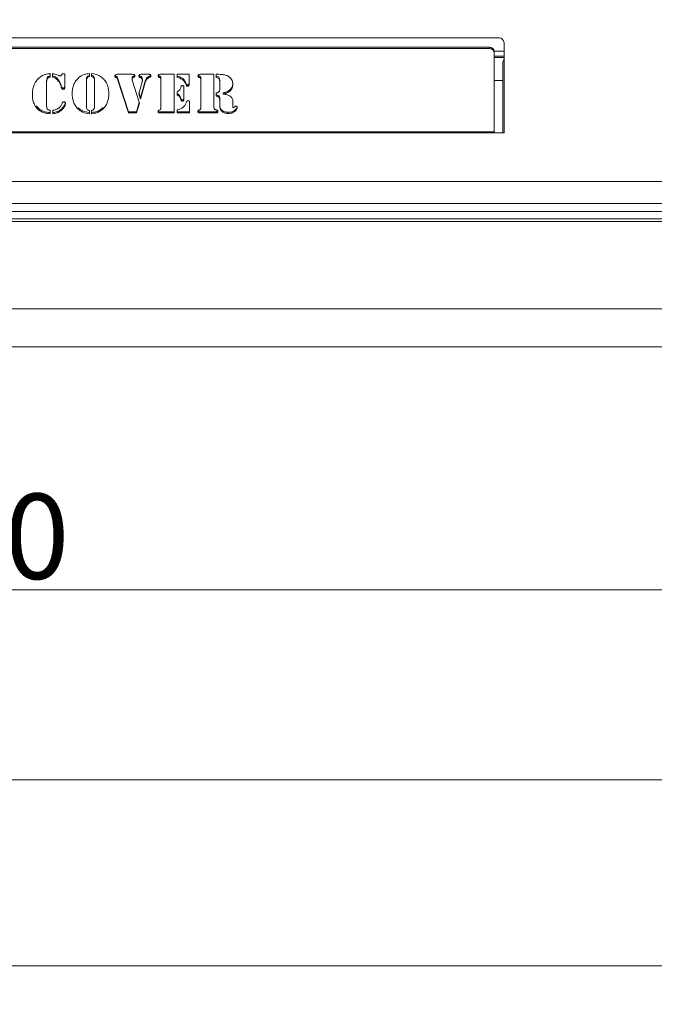
# Model space of a CAD drawing. Extents: x -3875 to -512, y -889 to 1491.
# Drawn here: x -3087 to -2826, y -889 to -485 of the extents above; entities that cross this region are included whole.
import ezdxf

# ---------------------------------------------------------------- set-up
doc = ezdxf.new("R2010")
doc.units = 0
doc.header["$LTSCALE"] = 5
doc.layers.add('ANBAURAHMEN', color=30, linetype='Continuous')
doc.layers.add('STELLFUSSVERLÄNGERUNG', color=3, linetype='Continuous')
doc.styles.add('Brunner 2014', font='arial.ttf', dxfattribs={"height": 35})
doc.dimstyles.new('Brunner 2014', dxfattribs={"dimscale": 5, "dimtxt": 35, "dimasz": 5, "dimexe": 3.175, "dimexo": 0, "dimgap": 0.762, "dimtad": 1, "dimdec": 0, "dimrnd": 1e-08, "dimtxsty": 'Brunner 2014', "dimcen": 0.09, "dimdle": 10, "dimclrd": 7, "dimclre": 7, "dimclrt": 7, "dimadec": 1, "dimazin": 2, "dimtfac": 0.666667, "dimtdec": 0, "dimtmove": 0, "dimatfit": 3, "dimldrblk": 'Filled-1', "dimfxl": 1, "dimtolj": 1, "dimlwd": 5, "dimlwe": 5, "dimarcsym": 0})

# ---------------------------------------------------------------- blocks, each defined once
blk = doc.blocks.new('*D71')
at = {"layer": 'Defpoints', "color": 0, "lineweight": 5}
for p in [(-2621.84, -282.76), (-3592.24, -618.16), (-2621.84, -719.16)]:
    blk.add_point(p, dxfattribs=at)
at = {"layer": 'STELLFUSSVERLÄNGERUNG', "color": 7, "linetype": 'Continuous', "lineweight": 5}
for p, q in [((-2621.84, -282.76), (-2621.84, -735.04)), ((-3592.24, -618.16), (-3592.24, -735.04)), ((-3567.24, -719.16), (-2646.84, -719.16))]:
    blk.add_line(p, q, dxfattribs=at)
at = {"layer": 'STELLFUSSVERLÄNGERUNG', "color": 7, "lineweight": 5}
for points in [[(-3567.24, -715), (-3567.24, -723.33), (-3592.24, -719.16)], [(-2646.84, -715), (-2646.84, -723.33), (-2621.84, -719.16)]]:
    blk.add_solid(points, dxfattribs=at)
at = {"layer": 'STELLFUSSVERLÄNGERUNG', "color": 7, "insert": (-3105.93, -679.61), "char_height": 35, "attachment_point": 2, "style": 'Brunner 2014'}
blk.add_mtext('\\A1;970', dxfattribs=at)
blk = doc.blocks.new('Filled-1')
at = {"color": 0}
for p, q in [((0, 0), (-1, 0.167)), ((-1, 0.167), (-1, -0.167)), ((-1, 0), (0, 0)), ((-1, -0.167), (0, 0))]:
    blk.add_line(p, q, dxfattribs=at)
at = {"color": 0, "flags": 128}
blk.add_lwpolyline([(-1, -0.167), (0, 0), (-1, 0.167), (-1, -0.167)], dxfattribs=at)
at = {"color": 0}
blk.add_solid([(-1, -0.167), (0, 0), (-1, 0.167), (-1, -0.167)], dxfattribs=at)
blk = doc.blocks.new('*D72')
at = {"layer": 'Defpoints', "color": 0, "lineweight": 5}
for p in [(-3592.24, -618.16), (-1795.74, -619.16), (-1795.74, -797.25)]:
    blk.add_point(p, dxfattribs=at)
at = {"layer": 'STELLFUSSVERLÄNGERUNG', "color": 7, "linetype": 'Continuous', "lineweight": 5}
for p, q in [((-3592.24, -618.16), (-3592.24, -813.13)), ((-1795.74, -619.16), (-1795.74, -813.13)), ((-3567.24, -797.25), (-1820.74, -797.25))]:
    blk.add_line(p, q, dxfattribs=at)
at = {"layer": 'STELLFUSSVERLÄNGERUNG', "color": 7, "lineweight": 5}
for points in [[(-3567.24, -793.09), (-3567.24, -801.42), (-3592.24, -797.25)], [(-1820.74, -793.09), (-1820.74, -801.42), (-1795.74, -797.25)]]:
    blk.add_solid(points, dxfattribs=at)
at = {"layer": 'STELLFUSSVERLÄNGERUNG', "color": 7, "insert": (-2719.19, -757.7), "char_height": 35, "attachment_point": 2, "style": 'Brunner 2014'}
blk.add_mtext('\\A1;1797', dxfattribs=at)
blk = doc.blocks.new('*D73')
at = {"layer": 'Defpoints', "color": 0, "lineweight": 5}
for p in [(-1755.34, -548.76), (-3592.24, -618.16), (-3592.24, -873.57)]:
    blk.add_point(p, dxfattribs=at)
at = {"layer": 'STELLFUSSVERLÄNGERUNG', "color": 7, "linetype": 'Continuous', "lineweight": 5}
for p, q in [((-1755.34, -548.76), (-1755.34, -889.45)), ((-3592.24, -618.16), (-3592.24, -889.45)), ((-1780.34, -873.57), (-3567.24, -873.57))]:
    blk.add_line(p, q, dxfattribs=at)
at = {"layer": 'STELLFUSSVERLÄNGERUNG', "color": 7, "lineweight": 5}
for points in [[(-3567.24, -869.4), (-3567.24, -877.74), (-3592.24, -873.57)], [(-1780.34, -869.4), (-1780.34, -877.74), (-1755.34, -873.57)]]:
    blk.add_solid(points, dxfattribs=at)
at = {"layer": 'STELLFUSSVERLÄNGERUNG', "color": 30, "insert": (-2619.59, -834), "char_height": 35, "attachment_point": 2, "style": 'Brunner 2014'}
blk.add_mtext('\\A1;1837', dxfattribs=at)
blk = doc.blocks.new('*D75')
at = {"layer": 'Defpoints', "color": 0, "lineweight": 5}
for p in [(-3692.24, -282.76), (-2621.84, -282.76), (-3591.24, -619.16)]:
    blk.add_point(p, dxfattribs=at)
at = {"layer": 'STELLFUSSVERLÄNGERUNG', "color": 7, "linetype": 'Continuous', "lineweight": 5}
for p, q in [((-2621.84, -282.76), (-3708.11, -282.76)), ((-3692.24, -594.16), (-3692.24, -307.76)), ((-3591.24, -619.16), (-3708.11, -619.16))]:
    blk.add_line(p, q, dxfattribs=at)
at = {"layer": 'STELLFUSSVERLÄNGERUNG', "color": 7, "lineweight": 5}
for points in [[(-3696.41, -307.76), (-3688.07, -307.76), (-3692.24, -282.76)], [(-3696.41, -594.16), (-3688.07, -594.16), (-3692.24, -619.16)]]:
    blk.add_solid(points, dxfattribs=at)
at = {"layer": 'STELLFUSSVERLÄNGERUNG', "color": 7, "insert": (-3731.81, -440.65), "char_height": 35, "attachment_point": 2, "rotation": 90, "style": 'Brunner 2014'}
blk.add_mtext('\\A1;336', dxfattribs=at)

msp = doc.modelspace()

# ---------------------------------------------------------------- linework, layer by layer
at = {"color": 7, "linetype": 'Continuous', "lineweight": 18}
for p, q in [((-2889.59, -492.26), (-3293.59, -492.26)), ((-3289.59, -496.05), (-2893.59, -496.05)), ((-3289.59, -496.57), (-2893.59, -496.57)), ((-2893.59, -496.57), (-2893.59, -496.05)), ((-2887.59, -531.26), (-2887.59, -494.26)), ((-2887.59, -497.76), (-2891.6, -497.76)), ((-2891.59, -497.93), (-2891.59, -498.45)), ((-2891.59, -498.45), (-2891.59, -530.92)), ((-2887.59, -499.76), (-2891.59, -499.76)), ((-2891.59, -500.26), (-2887.59, -500.26)), ((-2888.09, -531.26), (-2888.09, -502.51)), ((-3075.51, -509.88), (-3075.51, -510.39)), ((-3074.38, -506.98), (-3074.1, -506.89)), ((-3074.1, -506.89), (-3074.1, -508.32)), ((-3073.16, -508.33), (-3073.16, -506.9)), ((-3071.22, -508.86), (-3071.22, -509.37)), ((-3069.4, -507.56), (-3069.24, -507.27)), ((-3067.98, -507.63), (-3067.98, -512.53)), ((-3059.14, -509.31), (-3059.14, -509.82)), ((-3059.14, -509.82), (-3059.14, -520.21)), ((-3057.97, -506.89), (-3057.97, -508.16)), ((-3057.03, -508.16), (-3057.03, -506.89)), ((-3056.07, -508.31), (-3056.07, -508.83)), ((-3055.85, -509.31), (-3055.85, -509.82)), ((-3055.85, -520.21), (-3055.85, -509.82)), ((-3046.82, -508.06), (-3046.82, -508.57)), ((-3046.36, -508.67), (-3046.36, -509.19)), ((-3041.86, -522.6), (-3046.36, -508.67)), ((-3041.86, -523.11), (-3046.36, -509.19)), ((-3046.19, -507.21), (-3040.67, -507.21)), ((-3040.43, -508.71), (-3040.43, -509.23)), ((-3040.39, -509.55), (-3037.42, -519.06)), ((-3039.76, -507.95), (-3039.76, -508.47)), ((-3037.19, -507.95), (-3037.19, -508.46)), ((-3036.84, -508.09), (-3037.19, -507.95)), ((-3036.84, -508.6), (-3037.19, -508.46)), ((-3036.84, -508.09), (-3036.84, -508.6)), ((-3036.64, -507.21), (-3033.6, -507.21)), ((-3036.3, -508.63), (-3036.3, -509.14)), ((-3036.19, -509.2), (-3036.19, -509.71)), ((-3033.09, -507.88), (-3033.71, -508.17)), ((-3033.71, -508.17), (-3033.71, -508.68)), ((-3033.09, -508.4), (-3033.71, -508.68)), ((-3033.09, -507.88), (-3033.09, -508.4)), ((-3029.24, -507.95), (-3029.24, -508.46)), ((-3028.86, -507.21), (-3023.12, -507.21)), ((-3028.67, -508.24), (-3028.67, -508.75)), ((-3028.53, -508.84), (-3028.53, -509.36)), ((-3028.53, -521), (-3028.53, -509.36)), ((-3023.12, -507.21), (-3023.12, -523.11)), ((-3021.94, -507.21), (-3017.01, -507.21)), ((-3021.94, -508.59), (-3021.94, -507.21)), ((-3017.01, -507.21), (-3017.01, -511.39)), ((-3012.88, -507.95), (-3012.88, -508.46)), ((-3012.5, -507.21), (-3006.76, -507.21)), ((-3012.3, -508.24), (-3012.3, -508.75)), ((-3012.16, -508.84), (-3012.16, -509.36)), ((-3012.16, -521), (-3012.16, -509.36)), ((-3006.76, -507.21), (-3006.76, -520.91)), ((-3005.8, -507.21), (-3005.48, -507.21)), ((-3005.8, -508.5), (-3005.8, -507.21)), ((-3004.4, -509.65), (-3004.4, -510.16)), ((-2888.09, -509.76), (-2891.59, -509.76)), ((-3075.51, -510.39), (-3075.51, -520.48)), ((-3070, -510.66), (-3070, -511.17)), ((-3069.49, -512.11), (-3069.49, -512.62)), ((-3068.72, -512.88), (-3068.72, -513.39)), ((-3068.21, -512.68), (-3068.21, -513.19)), ((-3037.61, -515.22), (-3036.33, -510.29)), ((-3035, -510.05), (-3036.95, -516.88)), ((-3035, -510.56), (-3036.95, -517.4)), ((-3035, -510.05), (-3035, -510.56)), ((-3019.12, -512.34), (-3019.12, -512.85)), ((-3019.12, -512.85), (-3019.12, -517.27)), ((-3018.25, -511.02), (-3018.25, -511.53)), ((-3017.62, -511.55), (-3017.62, -512.07)), ((-3004.4, -513.31), (-3004.4, -510.16)), ((-3000.07, -513.48), (-3000.07, -514)), ((-3036.95, -517.4), (-3037.61, -515.22)), ((-3036.95, -516.88), (-3037.54, -514.94)), ((-3036.95, -516.88), (-3036.95, -517.4)), ((-3021.94, -515.73), (-3021.94, -514.39)), ((-3020.39, -517.03), (-3020.39, -517.54)), ((-3019.71, -517.74), (-3019.71, -518.25)), ((-3005.81, -516.13), (-3005.81, -514.89)), ((-3004.77, -516.1), (-3004.77, -516.61)), ((-3004.42, -516.9), (-3004.42, -517.41)), ((-3004.4, -518), (-3004.4, -517.48)), ((-3002.97, -514.84), (-3002.97, -515.36)), ((-3078.25, -521.74), (-3079.88, -520.2)), ((-3078.25, -521.74), (-3078.25, -522.25)), ((-3074.1, -522.01), (-3074.1, -523.42)), ((-3072.92, -523.42), (-3072.92, -522.01)), ((-3069.28, -521.35), (-3069.28, -521.86)), ((-3062.6, -520.96), (-3062.6, -521.48)), ((-3052.39, -520.96), (-3052.39, -521.48)), ((-3037.5, -518.81), (-3038.6, -522.6)), ((-3037.42, -519.06), (-3038.6, -523.11)), ((-3021.94, -523.11), (-3021.94, -521.83)), ((-3016.77, -518.91), (-3016.77, -523.11)), ((-3004.4, -520.11), (-3004.4, -518.16)), ((-2999, -518.16), (-2999, -520.56)), ((-3057.97, -522.15), (-3057.97, -523.42)), ((-3057.03, -523.42), (-3057.03, -522.15)), ((-3041.86, -522.6), (-3041.86, -523.11)), ((-3038.6, -522.6), (-3041.86, -522.6)), ((-3038.6, -523.11), (-3041.86, -523.11)), ((-3038.6, -522.6), (-3038.6, -523.11)), ((-3028.86, -522.6), (-3028.86, -523.11)), ((-3023.12, -522.6), (-3028.86, -522.6)), ((-3023.12, -523.11), (-3028.86, -523.11)), ((-3016.77, -522.6), (-3021.94, -522.6)), ((-3016.77, -523.11), (-3021.94, -523.11)), ((-3012.5, -522.6), (-3012.5, -523.11)), ((-3006.29, -522.6), (-3012.5, -522.6)), ((-3006.29, -523.11), (-3012.5, -523.11)), ((-3006.29, -522.6), (-3006.29, -523.11)), ((-3005.45, -522.46), (-3005.45, -522.98)), ((-3000.91, -522.82), (-3000.91, -523.34)), ((-2998.4, -522.11), (-2998.4, -522.63)), ((-2891.59, -530.92), (-3291.59, -530.92)), ((-3291.59, -531.26), (-2891.59, -531.26)), ((-2891.59, -531.26), (-2891.59, -530.92)), ((-2891.59, -531.26), (-2887.59, -531.26)), ((-2028.74, -551.26), (-3266.24, -551.26)), ((-2028.74, -560.26), (-3266.24, -560.26)), ((-2086.09, -563.66), (-3208.89, -563.66)), ((-1756.24, -567.66), (-3535.74, -567.66)), ((-2086.09, -566.66), (-3208.89, -566.66)), ((-1759.24, -603.66), (-3573.24, -603.66))]:
    msp.add_line(p, q, dxfattribs=at)
for centre, radius, start, end in [((-2889.59, -494.26), 2, 0, 90), ((-2893.53, -497.99), 1.94, 1.8362, 91.7254), ((-2893.53, -498.51), 1.94, 1.8362, 91.7254), ((-2886.09, -502.51), 2, 138.5904, 180)]:
    msp.add_arc(centre, radius, start, end, dxfattribs=at)
for points, knots in [([(-3081.38, -515.36), (-3081.36, -514.77), (-3081.31, -513.59), (-3080.88, -512), (-3080.26, -510.59), (-3079.68, -509.85), (-3079.39, -509.47)], [0, 0, 0, 0, 0.280056, 0.560041, 0.780056, 1, 1, 1, 1]), ([(-3079.39, -509.47), (-3079.01, -509.1), (-3078.27, -508.35), (-3076.97, -507.6), (-3075.66, -507.08), (-3074.81, -507.02), (-3074.38, -506.98)], [0, 0, 0, 0, 0.280022, 0.560061, 0.780141, 1, 1, 1, 1]), ([(-3074.1, -507.8), (-3074.36, -507.87), (-3074.89, -508.01), (-3075.46, -508.82), (-3075.49, -509.47), (-3075.51, -509.88)], [0, 0, 0, 0, 0.279577, 0.558906, 1, 1, 1, 1]), ([(-3074.1, -508.32), (-3074.36, -508.39), (-3074.89, -508.53), (-3075.46, -509.33), (-3075.49, -509.99), (-3075.51, -510.39)], [0, 0, 0, 0, 0.279577, 0.558906, 1, 1, 1, 1]), ([(-3073.16, -506.9), (-3072.7, -507.01), (-3071.9, -507.19), (-3071.13, -507.5), (-3070.79, -507.63)], [0, 0, 0, 0, 0.559621, 1, 1, 1, 1]), ([(-3071.22, -508.86), (-3071.52, -508.57), (-3072.07, -508.06), (-3072.83, -507.89), (-3073.16, -507.82)], [0, 0, 0, 0, 0.56039, 1, 1, 1, 1]), ([(-3071.22, -509.37), (-3071.52, -509.08), (-3072.07, -508.57), (-3072.83, -508.4), (-3073.16, -508.33)], [0, 0, 0, 0, 0.56039, 1, 1, 1, 1]), ([(-3070, -510.66), (-3070.18, -510.3), (-3070.51, -509.65), (-3071, -509.1), (-3071.22, -508.86)], [0, 0, 0, 0, 0.5600258, 1, 1, 1, 1]), ([(-3070, -511.17), (-3070.18, -510.81), (-3070.51, -510.16), (-3071, -509.61), (-3071.22, -509.37)], [0, 0, 0, 0, 0.560026, 1, 1, 1, 1]), ([(-3070.79, -507.63), (-3070.64, -507.69), (-3070.37, -507.8), (-3070.08, -507.85), (-3069.95, -507.87)], [0, 0, 0, 0, 0.560618, 1, 1, 1, 1]), ([(-3069.95, -507.87), (-3069.89, -507.86), (-3069.76, -507.85), (-3069.55, -507.76), (-3069.46, -507.63), (-3069.4, -507.56)], [0, 0, 0, 0, 0.280535, 0.561611, 1, 1, 1, 1]), ([(-3069.24, -507.27), (-3069.21, -507.22), (-3069.14, -507.12), (-3068.94, -507), (-3068.78, -506.99), (-3068.68, -506.98)], [0, 0, 0, 0, 0.280198, 0.560859, 1, 1, 1, 1]), ([(-3068.68, -506.98), (-3068.58, -506.99), (-3068.37, -507), (-3068.11, -507.17), (-3067.99, -507.4), (-3067.99, -507.56), (-3067.98, -507.63)], [0, 0, 0, 0, 0.280579, 0.55888, 0.778952, 1, 1, 1, 1]), ([(-3065.02, -515.18), (-3064.99, -514.52), (-3064.93, -513.2), (-3064.4, -511.42), (-3063.6, -509.88), (-3062.85, -509.12), (-3062.48, -508.73)], [0, 0, 0, 0, 0.280128, 0.560074, 0.780078, 1, 1, 1, 1]), ([(-3062.48, -508.73), (-3062.13, -508.44), (-3061.42, -507.86), (-3059.91, -507.12), (-3058.7, -506.98), (-3057.97, -506.89)], [0, 0, 0, 0, 0.28036, 0.560602, 1, 1, 1, 1]), ([(-3057.97, -507.65), (-3058.17, -507.73), (-3058.57, -507.88), (-3059.1, -508.45), (-3059.13, -508.98), (-3059.14, -509.31)], [0, 0, 0, 0, 0.281209, 0.560307, 1, 1, 1, 1]), ([(-3057.97, -508.16), (-3058.17, -508.24), (-3058.57, -508.39), (-3059.1, -508.96), (-3059.13, -509.49), (-3059.14, -509.82)], [0, 0, 0, 0, 0.281209, 0.560307, 1, 1, 1, 1]), ([(-3057.03, -506.89), (-3056.08, -507.02), (-3054.38, -507.24), (-3053.08, -508.28), (-3052.51, -508.73)], [0, 0, 0, 0, 0.559278, 1, 1, 1, 1]), ([(-3056.07, -508.31), (-3056.22, -508.14), (-3056.47, -507.84), (-3056.85, -507.71), (-3057.03, -507.65)], [0, 0, 0, 0, 0.5575374, 1, 1, 1, 1]), ([(-3056.07, -508.83), (-3056.22, -508.65), (-3056.47, -508.35), (-3056.85, -508.22), (-3057.03, -508.16)], [0, 0, 0, 0, 0.557537, 1, 1, 1, 1]), ([(-3055.85, -509.31), (-3055.85, -509.11), (-3055.86, -508.77), (-3056.01, -508.45), (-3056.07, -508.31)], [0, 0, 0, 0, 0.560461, 1, 1, 1, 1]), ([(-3055.85, -509.82), (-3055.85, -509.63), (-3055.86, -509.28), (-3056.01, -508.96), (-3056.07, -508.83)], [0, 0, 0, 0, 0.560461, 1, 1, 1, 1]), ([(-3052.51, -508.73), (-3052.04, -509.23), (-3051.12, -510.23), (-3050.15, -512.44), (-3050.04, -514.14), (-3049.97, -515.18)], [0, 0, 0, 0, 0.279992, 0.560159, 1, 1, 1, 1]), ([(-3047.48, -507.91), (-3047.47, -507.84), (-3047.46, -507.72), (-3047.35, -507.51), (-3047.2, -507.42), (-3047.12, -507.36)], [0, 0, 0, 0, 0.280245, 0.561153, 1, 1, 1, 1]), ([(-3046.82, -508.57), (-3047.01, -508.51), (-3047.28, -508.42), (-3047.47, -508.13), (-3047.48, -507.98), (-3047.48, -507.91)], [0, 0, 0, 0, 0.559408, 0.779142, 1, 1, 1, 1]), ([(-3046.82, -508.06), (-3047.02, -508), (-3047.28, -507.92), (-3047.39, -507.71), (-3047.42, -507.66)], [0, 0, 0, 0, 0.778549, 1, 1, 1, 1]), ([(-3047.12, -507.36), (-3046.95, -507.3), (-3046.65, -507.21), (-3046.33, -507.21), (-3046.19, -507.21)], [0, 0, 0, 0, 0.5588115, 1, 1, 1, 1]), ([(-3046.36, -508.67), (-3046.4, -508.53), (-3046.47, -508.26), (-3046.71, -508.12), (-3046.82, -508.06)], [0, 0, 0, 0, 0.561937, 1, 1, 1, 1]), ([(-3046.36, -509.19), (-3046.4, -509.04), (-3046.47, -508.77), (-3046.71, -508.63), (-3046.82, -508.57)], [0, 0, 0, 0, 0.561937, 1, 1, 1, 1]), ([(-3040.67, -507.21), (-3040.46, -507.2), (-3040.09, -507.19), (-3039.73, -507.28), (-3039.57, -507.32)], [0, 0, 0, 0, 0.561842, 1, 1, 1, 1]), ([(-3039.76, -507.95), (-3039.97, -508.03), (-3040.25, -508.15), (-3040.42, -508.48), (-3040.42, -508.63), (-3040.43, -508.71)], [0, 0, 0, 0, 0.557793, 0.778517, 1, 1, 1, 1]), ([(-3039.76, -508.47), (-3039.97, -508.55), (-3040.25, -508.66), (-3040.42, -508.99), (-3040.42, -509.15), (-3040.43, -509.23)], [0, 0, 0, 0, 0.557793, 0.778517, 1, 1, 1, 1]), ([(-3040.43, -509.23), (-3040.43, -509.29), (-3040.42, -509.4), (-3040.4, -509.51), (-3040.39, -509.55)], [0, 0, 0, 0, 0.5598691, 1, 1, 1, 1]), ([(-3039.32, -507.6), (-3039.35, -507.66), (-3039.45, -507.82), (-3039.64, -507.9), (-3039.76, -507.95)], [0, 0, 0, 0, 0.343314, 1, 1, 1, 1]), ([(-3039.25, -507.85), (-3039.26, -507.93), (-3039.27, -508.08), (-3039.45, -508.33), (-3039.64, -508.41), (-3039.76, -508.47)], [0, 0, 0, 0, 0.280194, 0.561059, 1, 1, 1, 1]), ([(-3039.57, -507.32), (-3039.47, -507.4), (-3039.3, -507.55), (-3039.27, -507.76), (-3039.25, -507.85)], [0, 0, 0, 0, 0.560195, 1, 1, 1, 1]), ([(-3037.6, -507.86), (-3037.59, -507.76), (-3037.57, -507.6), (-3037.43, -507.43), (-3037.15, -507.25), (-3036.87, -507.22), (-3036.64, -507.21)], [0, 0, 0, 0, 0.249733, 0.375517, 0.501504, 1, 1, 1, 1]), ([(-3037.19, -508.46), (-3037.26, -508.43), (-3037.4, -508.37), (-3037.58, -508.16), (-3037.59, -507.98), (-3037.6, -507.86)], [0, 0, 0, 0, 0.280646, 0.561197, 1, 1, 1, 1]), ([(-3037.19, -507.95), (-3037.26, -507.91), (-3037.39, -507.85), (-3037.52, -507.73), (-3037.54, -507.64), (-3037.54, -507.62)], [0, 0, 0, 0, 0.439692, 0.879235, 1, 1, 1, 1]), ([(-3036.3, -508.63), (-3036.37, -508.49), (-3036.48, -508.26), (-3036.73, -508.14), (-3036.84, -508.09)], [0, 0, 0, 0, 0.5599243, 1, 1, 1, 1]), ([(-3036.3, -509.14), (-3036.37, -509.01), (-3036.48, -508.77), (-3036.73, -508.65), (-3036.84, -508.6)], [0, 0, 0, 0, 0.559924, 1, 1, 1, 1]), ([(-3036.33, -510.29), (-3036.3, -510.18), (-3036.25, -509.99), (-3036.21, -509.8), (-3036.19, -509.71)], [0, 0, 0, 0, 0.560122, 1, 1, 1, 1]), ([(-3036.19, -509.2), (-3036.19, -509.09), (-3036.2, -508.89), (-3036.27, -508.71), (-3036.3, -508.63)], [0, 0, 0, 0, 0.558821, 1, 1, 1, 1]), ([(-3036.19, -509.71), (-3036.19, -509.6), (-3036.2, -509.41), (-3036.27, -509.22), (-3036.3, -509.14)], [0, 0, 0, 0, 0.558821, 1, 1, 1, 1]), ([(-3033.71, -508.17), (-3033.89, -508.29), (-3034.26, -508.55), (-3034.7, -509.21), (-3034.89, -509.73), (-3035, -510.05)], [0, 0, 0, 0, 0.278912, 0.559483, 1, 1, 1, 1]), ([(-3033.71, -508.68), (-3033.89, -508.81), (-3034.26, -509.06), (-3034.7, -509.72), (-3034.89, -510.24), (-3035, -510.56)], [0, 0, 0, 0, 0.278912, 0.559483, 1, 1, 1, 1]), ([(-3033.6, -507.21), (-3033.47, -507.2), (-3033.24, -507.2), (-3033.03, -507.28), (-3032.93, -507.31)], [0, 0, 0, 0, 0.561388, 1, 1, 1, 1]), ([(-3032.72, -507.56), (-3032.74, -507.61), (-3032.81, -507.76), (-3032.98, -507.84), (-3033.09, -507.88)], [0, 0, 0, 0, 0.323395, 1, 1, 1, 1]), ([(-3032.67, -507.81), (-3032.67, -507.88), (-3032.68, -508.03), (-3032.8, -508.26), (-3032.98, -508.35), (-3033.09, -508.4)], [0, 0, 0, 0, 0.280847, 0.559776, 1, 1, 1, 1]), ([(-3032.93, -507.31), (-3032.89, -507.34), (-3032.8, -507.41), (-3032.69, -507.59), (-3032.67, -507.73), (-3032.67, -507.81)], [0, 0, 0, 0, 0.280276, 0.560676, 1, 1, 1, 1]), ([(-3029.7, -507.82), (-3029.69, -507.71), (-3029.67, -507.5), (-3029.33, -507.24), (-3029.04, -507.22), (-3028.86, -507.21)], [0, 0, 0, 0, 0.280243, 0.559544, 1, 1, 1, 1]), ([(-3029.24, -508.46), (-3029.32, -508.43), (-3029.47, -508.37), (-3029.67, -508.14), (-3029.69, -507.94), (-3029.7, -507.82)], [0, 0, 0, 0, 0.280635, 0.561475, 1, 1, 1, 1]), ([(-3029.24, -507.95), (-3029.32, -507.91), (-3029.47, -507.85), (-3029.62, -507.71), (-3029.64, -507.6), (-3029.64, -507.57)], [0, 0, 0, 0, 0.419858, 0.840024, 1, 1, 1, 1]), ([(-3028.67, -508.24), (-3028.7, -508.19), (-3028.78, -508.09), (-3029, -508.03), (-3029.15, -507.98), (-3029.24, -507.95)], [0, 0, 0, 0, 0.278688, 0.559084, 1, 1, 1, 1]), ([(-3028.67, -508.75), (-3028.7, -508.7), (-3028.78, -508.6), (-3029, -508.55), (-3029.15, -508.49), (-3029.24, -508.46)], [0, 0, 0, 0, 0.278688, 0.559084, 1, 1, 1, 1]), ([(-3028.53, -508.84), (-3028.53, -508.73), (-3028.53, -508.51), (-3028.63, -508.32), (-3028.67, -508.24)], [0, 0, 0, 0, 0.560914, 1, 1, 1, 1]), ([(-3028.53, -509.36), (-3028.53, -509.24), (-3028.53, -509.03), (-3028.63, -508.84), (-3028.67, -508.75)], [0, 0, 0, 0, 0.560914, 1, 1, 1, 1]), ([(-3018.25, -511.02), (-3018.42, -510.59), (-3018.76, -509.74), (-3019.69, -508.78), (-3020.82, -508.24), (-3021.57, -508.13), (-3021.94, -508.08)], [0, 0, 0, 0, 0.280242, 0.559611, 0.779668, 1, 1, 1, 1]), ([(-3018.25, -511.53), (-3018.42, -511.1), (-3018.76, -510.25), (-3019.69, -509.29), (-3020.82, -508.76), (-3021.57, -508.65), (-3021.94, -508.59)], [0, 0, 0, 0, 0.280242, 0.559611, 0.779668, 1, 1, 1, 1]), ([(-3013.34, -507.82), (-3013.33, -507.71), (-3013.3, -507.5), (-3012.97, -507.24), (-3012.68, -507.22), (-3012.5, -507.21)], [0, 0, 0, 0, 0.280243, 0.559544, 1, 1, 1, 1]), ([(-3012.88, -508.46), (-3012.96, -508.43), (-3013.11, -508.37), (-3013.3, -508.14), (-3013.33, -507.94), (-3013.34, -507.82)], [0, 0, 0, 0, 0.280635, 0.561475, 1, 1, 1, 1]), ([(-3012.88, -507.95), (-3012.95, -507.91), (-3013.1, -507.85), (-3013.25, -507.71), (-3013.27, -507.6), (-3013.28, -507.57)], [0, 0, 0, 0, 0.419858, 0.840024, 1, 1, 1, 1]), ([(-3012.3, -508.24), (-3012.34, -508.19), (-3012.41, -508.09), (-3012.64, -508.03), (-3012.79, -507.98), (-3012.88, -507.95)], [0, 0, 0, 0, 0.278688, 0.559084, 1, 1, 1, 1]), ([(-3012.3, -508.75), (-3012.34, -508.7), (-3012.41, -508.6), (-3012.64, -508.55), (-3012.79, -508.49), (-3012.88, -508.46)], [0, 0, 0, 0, 0.278688, 0.559084, 1, 1, 1, 1]), ([(-3012.16, -508.84), (-3012.17, -508.73), (-3012.17, -508.51), (-3012.26, -508.32), (-3012.3, -508.24)], [0, 0, 0, 0, 0.560914, 1, 1, 1, 1]), ([(-3012.16, -509.36), (-3012.17, -509.24), (-3012.17, -509.03), (-3012.26, -508.84), (-3012.3, -508.75)], [0, 0, 0, 0, 0.560914, 1, 1, 1, 1]), ([(-3004.4, -509.65), (-3004.41, -509.43), (-3004.43, -509), (-3004.85, -508.27), (-3005.44, -508.09), (-3005.8, -507.99)], [0, 0, 0, 0, 0.281558, 0.560108, 1, 1, 1, 1]), ([(-3004.4, -510.16), (-3004.41, -509.95), (-3004.43, -509.51), (-3004.85, -508.78), (-3005.44, -508.61), (-3005.8, -508.5)], [0, 0, 0, 0, 0.281558, 0.560108, 1, 1, 1, 1]), ([(-3005.48, -507.21), (-3005.05, -507.21), (-3004.27, -507.21), (-3003.5, -507.27), (-3003.16, -507.3)], [0, 0, 0, 0, 0.560024, 1, 1, 1, 1]), ([(-3003.16, -507.3), (-3002.65, -507.38), (-3001.73, -507.52), (-3000.95, -507.98), (-3000.61, -508.19)], [0, 0, 0, 0, 0.559765, 1, 1, 1, 1]), ([(-3000.61, -508.19), (-3000.33, -508.4), (-2999.78, -508.83), (-2999.13, -509.9), (-2999.05, -510.76), (-2999, -511.29)], [0, 0, 0, 0, 0.280491, 0.560698, 1, 1, 1, 1]), ([(-3069.49, -512.11), (-3069.57, -511.83), (-3069.71, -511.34), (-3069.91, -510.87), (-3070, -510.66)], [0, 0, 0, 0, 0.560057, 1, 1, 1, 1]), ([(-3069.49, -512.62), (-3069.57, -512.35), (-3069.71, -511.86), (-3069.91, -511.38), (-3070, -511.17)], [0, 0, 0, 0, 0.560057, 1, 1, 1, 1]), ([(-3068.72, -512.88), (-3068.83, -512.87), (-3069.07, -512.84), (-3069.35, -512.54), (-3069.44, -512.27), (-3069.49, -512.11)], [0, 0, 0, 0, 0.279579, 0.558462, 1, 1, 1, 1]), ([(-3068.72, -513.39), (-3068.83, -513.38), (-3069.07, -513.36), (-3069.35, -513.05), (-3069.44, -512.78), (-3069.49, -512.62)], [0, 0, 0, 0, 0.279579, 0.558462, 1, 1, 1, 1]), ([(-3068.21, -512.68), (-3068.29, -512.74), (-3068.44, -512.85), (-3068.63, -512.87), (-3068.72, -512.88)], [0, 0, 0, 0, 0.559528, 1, 1, 1, 1]), ([(-3068.21, -513.19), (-3068.29, -513.25), (-3068.44, -513.37), (-3068.63, -513.38), (-3068.72, -513.39)], [0, 0, 0, 0, 0.559528, 1, 1, 1, 1]), ([(-3067.98, -512.02), (-3067.99, -512.15), (-3067.99, -512.39), (-3068.14, -512.59), (-3068.21, -512.68)], [0, 0, 0, 0, 0.5614152, 1, 1, 1, 1]), ([(-3067.98, -512.53), (-3067.99, -512.67), (-3067.99, -512.91), (-3068.14, -513.1), (-3068.21, -513.19)], [0, 0, 0, 0, 0.5614152, 1, 1, 1, 1]), ([(-3021.94, -514.39), (-3021.53, -514.16), (-3020.78, -513.75), (-3020.53, -512.97), (-3020.43, -512.63)], [0, 0, 0, 0, 0.559196, 1, 1, 1, 1]), ([(-3020.43, -512.63), (-3020.38, -512.42), (-3020.32, -512.13), (-3020, -511.86), (-3019.82, -511.85), (-3019.73, -511.85)], [0, 0, 0, 0, 0.560014, 0.779511, 1, 1, 1, 1]), ([(-3019.73, -511.85), (-3019.67, -511.85), (-3019.55, -511.85), (-3019.34, -511.94), (-3019.26, -512.07), (-3019.21, -512.15)], [0, 0, 0, 0, 0.280976, 0.56192, 1, 1, 1, 1]), ([(-3019.21, -512.15), (-3019.18, -512.28), (-3019.12, -512.51), (-3019.12, -512.75), (-3019.12, -512.85)], [0, 0, 0, 0, 0.55918, 1, 1, 1, 1]), ([(-3017.62, -511.55), (-3017.71, -511.55), (-3017.89, -511.55), (-3018.14, -511.34), (-3018.21, -511.14), (-3018.25, -511.02)], [0, 0, 0, 0, 0.28167, 0.558622, 1, 1, 1, 1]), ([(-3017.62, -512.07), (-3017.71, -512.06), (-3017.89, -512.06), (-3018.14, -511.86), (-3018.21, -511.65), (-3018.25, -511.53)], [0, 0, 0, 0, 0.28167, 0.558622, 1, 1, 1, 1]), ([(-3017.01, -510.88), (-3017.01, -510.98), (-3017.02, -511.16), (-3017.14, -511.42), (-3017.38, -511.54), (-3017.54, -511.55), (-3017.62, -511.55)], [0, 0, 0, 0, 0.281182, 0.559902, 0.779505, 1, 1, 1, 1]), ([(-3017.01, -511.39), (-3017.01, -511.49), (-3017.02, -511.68), (-3017.14, -511.94), (-3017.38, -512.05), (-3017.54, -512.06), (-3017.62, -512.07)], [0, 0, 0, 0, 0.281182, 0.559902, 0.779505, 1, 1, 1, 1]), ([(-3004.84, -514.57), (-3004.75, -514.48), (-3004.55, -514.29), (-3004.41, -513.84), (-3004.41, -513.51), (-3004.4, -513.31)], [0, 0, 0, 0, 0.280016, 0.559661, 1, 1, 1, 1]), ([(-3000.07, -513.48), (-3000.56, -513.83), (-3001.45, -514.44), (-3002.5, -514.72), (-3002.97, -514.84)], [0, 0, 0, 0, 0.55796, 1, 1, 1, 1]), ([(-2999, -510.78), (-2999.04, -511.34), (-2999.12, -512.35), (-2999.78, -513.14), (-3000.07, -513.48)], [0, 0, 0, 0, 0.559835, 1, 1, 1, 1]), ([(-2999, -511.29), (-2999.04, -511.86), (-2999.12, -512.86), (-2999.78, -513.65), (-3000.07, -514)], [0, 0, 0, 0, 0.559835, 1, 1, 1, 1]), ([(-3078.25, -522.25), (-3078.84, -521.77), (-3080.02, -520.81), (-3080.9, -518.91), (-3081.33, -517.08), (-3081.37, -515.93), (-3081.38, -515.36)], [0, 0, 0, 0, 0.279403, 0.559186, 0.779542, 1, 1, 1, 1]), ([(-3062.6, -521.48), (-3063.04, -520.99), (-3063.93, -520.01), (-3064.85, -517.84), (-3064.95, -516.19), (-3065.02, -515.18)], [0, 0, 0, 0, 0.279987, 0.56013, 1, 1, 1, 1]), ([(-3049.97, -515.18), (-3050, -515.82), (-3050.05, -517.11), (-3050.54, -518.85), (-3051.32, -520.34), (-3052.04, -521.1), (-3052.39, -521.48)], [0, 0, 0, 0, 0.28011, 0.560051, 0.78002, 1, 1, 1, 1]), ([(-3020.39, -517.03), (-3020.53, -516.58), (-3020.73, -515.95), (-3021.4, -515.39), (-3021.76, -515.27), (-3021.94, -515.22)], [0, 0, 0, 0, 0.558718, 0.779303, 1, 1, 1, 1]), ([(-3020.39, -517.54), (-3020.53, -517.09), (-3020.73, -516.46), (-3021.4, -515.9), (-3021.76, -515.79), (-3021.94, -515.73)], [0, 0, 0, 0, 0.558718, 0.779303, 1, 1, 1, 1]), ([(-3019.71, -517.74), (-3019.81, -517.73), (-3020.03, -517.71), (-3020.28, -517.42), (-3020.35, -517.18), (-3020.39, -517.03)], [0, 0, 0, 0, 0.280019, 0.559394, 1, 1, 1, 1]), ([(-3019.71, -518.25), (-3019.81, -518.24), (-3020.03, -518.22), (-3020.28, -517.93), (-3020.35, -517.69), (-3020.39, -517.54)], [0, 0, 0, 0, 0.280019, 0.559394, 1, 1, 1, 1]), ([(-3019.12, -516.76), (-3019.12, -516.97), (-3019.13, -517.24), (-3019.25, -517.55), (-3019.37, -517.67), (-3019.54, -517.73), (-3019.65, -517.74), (-3019.71, -517.74)], [0, 0, 0, 0, 0.499873, 0.624995, 0.749777, 0.874802, 1, 1, 1, 1]), ([(-3019.12, -517.27), (-3019.12, -517.49), (-3019.13, -517.76), (-3019.25, -518.06), (-3019.37, -518.18), (-3019.54, -518.25), (-3019.65, -518.25), (-3019.71, -518.25)], [0, 0, 0, 0, 0.499873, 0.624995, 0.749777, 0.874802, 1, 1, 1, 1]), ([(-3005.81, -514.89), (-3005.62, -514.87), (-3005.27, -514.81), (-3004.98, -514.64), (-3004.84, -514.57)], [0, 0, 0, 0, 0.560777, 1, 1, 1, 1]), ([(-3004.77, -516.1), (-3004.94, -515.96), (-3005.24, -515.7), (-3005.64, -515.65), (-3005.81, -515.62)], [0, 0, 0, 0, 0.558479, 1, 1, 1, 1]), ([(-3004.77, -516.61), (-3004.94, -516.47), (-3005.24, -516.22), (-3005.64, -516.16), (-3005.81, -516.13)], [0, 0, 0, 0, 0.558479, 1, 1, 1, 1]), ([(-3004.42, -516.9), (-3004.45, -516.74), (-3004.51, -516.44), (-3004.69, -516.2), (-3004.77, -516.1)], [0, 0, 0, 0, 0.559789, 1, 1, 1, 1]), ([(-3004.42, -517.41), (-3004.45, -517.25), (-3004.51, -516.96), (-3004.69, -516.72), (-3004.77, -516.61)], [0, 0, 0, 0, 0.559789, 1, 1, 1, 1]), ([(-3004.4, -517.48), (-3004.4, -517.4), (-3004.4, -517.2), (-3004.41, -517.01), (-3004.42, -516.9)], [0, 0, 0, 0, 0.434133, 1, 1, 1, 1]), ([(-3004.4, -518.16), (-3004.4, -518.02), (-3004.4, -517.77), (-3004.41, -517.52), (-3004.42, -517.41)], [0, 0, 0, 0, 0.5600004, 1, 1, 1, 1]), ([(-3000.07, -514), (-3000.56, -514.34), (-3001.45, -514.95), (-3002.5, -515.23), (-3002.97, -515.36)], [0, 0, 0, 0, 0.55796, 1, 1, 1, 1]), ([(-3002.97, -515.36), (-3002.39, -515.43), (-3001.37, -515.56), (-3000.48, -516.04), (-3000.08, -516.25)], [0, 0, 0, 0, 0.560606, 1, 1, 1, 1]), ([(-3000.08, -516.25), (-2999.74, -516.54), (-2999.14, -517.07), (-2999.04, -517.83), (-2999, -518.16)], [0, 0, 0, 0, 0.559435, 1, 1, 1, 1]), ([(-3074.1, -522.91), (-3074.93, -522.86), (-3076.41, -522.77), (-3077.69, -522.05), (-3078.25, -521.74)], [0, 0, 0, 0, 0.559803, 1, 1, 1, 1]), ([(-3075.51, -520.48), (-3075.48, -520.7), (-3075.43, -521.09), (-3075.2, -521.41), (-3075.1, -521.55)], [0, 0, 0, 0, 0.559622, 1, 1, 1, 1]), ([(-3075.1, -521.55), (-3074.94, -521.7), (-3074.66, -521.96), (-3074.27, -522), (-3074.1, -522.01)], [0, 0, 0, 0, 0.557195, 1, 1, 1, 1]), ([(-3072.92, -522.01), (-3072.52, -521.94), (-3071.79, -521.82), (-3071.16, -521.48), (-3070.88, -521.32)], [0, 0, 0, 0, 0.559425, 1, 1, 1, 1]), ([(-3069.28, -521.35), (-3069.87, -521.83), (-3070.93, -522.68), (-3072.31, -522.84), (-3072.92, -522.91)], [0, 0, 0, 0, 0.559494, 1, 1, 1, 1]), ([(-3069.28, -521.86), (-3069.87, -522.34), (-3070.93, -523.2), (-3072.31, -523.36), (-3072.92, -523.42)], [0, 0, 0, 0, 0.559494, 1, 1, 1, 1]), ([(-3070.88, -521.32), (-3070.45, -520.99), (-3069.69, -520.4), (-3069.34, -519.54), (-3069.18, -519.16)], [0, 0, 0, 0, 0.559102, 1, 1, 1, 1]), ([(-3067.75, -518.7), (-3067.8, -518.98), (-3067.9, -519.55), (-3068.45, -520.45), (-3068.96, -521.01), (-3069.28, -521.35)], [0, 0, 0, 0, 0.279172, 0.55962, 1, 1, 1, 1]), ([(-3067.75, -519.21), (-3067.8, -519.49), (-3067.9, -520.06), (-3068.45, -520.97), (-3068.96, -521.52), (-3069.28, -521.86)], [0, 0, 0, 0, 0.279172, 0.55962, 1, 1, 1, 1]), ([(-3069.18, -519.16), (-3069.11, -518.97), (-3069.01, -518.71), (-3068.7, -518.49), (-3068.53, -518.48), (-3068.45, -518.47)], [0, 0, 0, 0, 0.558278, 0.778902, 1, 1, 1, 1]), ([(-3068.45, -518.47), (-3068.34, -518.49), (-3068.12, -518.52), (-3067.89, -518.73), (-3067.77, -518.97), (-3067.75, -519.13), (-3067.75, -519.21)], [0, 0, 0, 0, 0.2793629, 0.5590866, 0.7796329, 1, 1, 1, 1]), ([(-3057.97, -522.91), (-3058.94, -522.76), (-3060.67, -522.49), (-3062.01, -521.43), (-3062.6, -520.96)], [0, 0, 0, 0, 0.559579, 1, 1, 1, 1]), ([(-3057.97, -523.42), (-3058.94, -523.27), (-3060.67, -523), (-3062.01, -521.94), (-3062.6, -521.48)], [0, 0, 0, 0, 0.559579, 1, 1, 1, 1]), ([(-3059.14, -520.21), (-3059.14, -520.49), (-3059.14, -520.99), (-3058.93, -521.45), (-3058.84, -521.65)], [0, 0, 0, 0, 0.560996, 1, 1, 1, 1]), ([(-3058.84, -521.65), (-3058.7, -521.79), (-3058.45, -522.02), (-3058.12, -522.11), (-3057.97, -522.15)], [0, 0, 0, 0, 0.557891, 1, 1, 1, 1]), ([(-3052.39, -520.96), (-3052.75, -521.27), (-3053.48, -521.87), (-3055.03, -522.63), (-3056.27, -522.8), (-3057.03, -522.91)], [0, 0, 0, 0, 0.280274, 0.560495, 1, 1, 1, 1]), ([(-3052.39, -521.48), (-3052.75, -521.78), (-3053.48, -522.39), (-3055.03, -523.14), (-3056.27, -523.32), (-3057.03, -523.42)], [0, 0, 0, 0, 0.280274, 0.560495, 1, 1, 1, 1]), ([(-3057.03, -522.15), (-3056.84, -522.1), (-3056.5, -522.02), (-3056.28, -521.77), (-3056.19, -521.65)], [0, 0, 0, 0, 0.559816, 1, 1, 1, 1]), ([(-3056.19, -521.65), (-3056.07, -521.4), (-3055.86, -520.94), (-3055.85, -520.44), (-3055.85, -520.21)], [0, 0, 0, 0, 0.558637, 1, 1, 1, 1]), ([(-3029.7, -522.51), (-3029.7, -522.43), (-3029.69, -522.28), (-3029.56, -522.03), (-3029.36, -521.94), (-3029.24, -521.89)], [0, 0, 0, 0, 0.281088, 0.561789, 1, 1, 1, 1]), ([(-3029.24, -521.89), (-3029.13, -521.85), (-3028.97, -521.79), (-3028.75, -521.72), (-3028.69, -521.64), (-3028.67, -521.6)], [0, 0, 0, 0, 0.560857, 0.779825, 1, 1, 1, 1]), ([(-3028.67, -521.6), (-3028.62, -521.49), (-3028.53, -521.3), (-3028.53, -521.1), (-3028.53, -521)], [0, 0, 0, 0, 0.558688, 1, 1, 1, 1]), ([(-3021.94, -521.83), (-3021.45, -521.74), (-3020.56, -521.59), (-3019.86, -521.07), (-3019.55, -520.84)], [0, 0, 0, 0, 0.559891, 1, 1, 1, 1]), ([(-3019.55, -520.84), (-3019.19, -520.49), (-3018.54, -519.86), (-3018.23, -519.05), (-3018.09, -518.69)], [0, 0, 0, 0, 0.559071, 1, 1, 1, 1]), ([(-3018.09, -518.69), (-3018.03, -518.5), (-3017.94, -518.25), (-3017.63, -518.05), (-3017.47, -518.04), (-3017.39, -518.03)], [0, 0, 0, 0, 0.558816, 0.779078, 1, 1, 1, 1]), ([(-3017.39, -518.03), (-3017.28, -518.04), (-3017.12, -518.05), (-3016.94, -518.17), (-3016.78, -518.45), (-3016.78, -518.71), (-3016.77, -518.91)], [0, 0, 0, 0, 0.249801, 0.375065, 0.50034, 1, 1, 1, 1]), ([(-3013.34, -522.51), (-3013.33, -522.43), (-3013.32, -522.28), (-3013.19, -522.03), (-3013, -521.94), (-3012.88, -521.89)], [0, 0, 0, 0, 0.281088, 0.561789, 1, 1, 1, 1]), ([(-3012.88, -521.89), (-3012.76, -521.85), (-3012.6, -521.79), (-3012.38, -521.72), (-3012.33, -521.64), (-3012.3, -521.6)], [0, 0, 0, 0, 0.560857, 0.779825, 1, 1, 1, 1]), ([(-3012.3, -521.6), (-3012.25, -521.49), (-3012.17, -521.3), (-3012.16, -521.1), (-3012.16, -521)], [0, 0, 0, 0, 0.558688, 1, 1, 1, 1]), ([(-3006.76, -520.91), (-3006.75, -521.04), (-3006.75, -521.28), (-3006.62, -521.47), (-3006.56, -521.56)], [0, 0, 0, 0, 0.561357, 1, 1, 1, 1]), ([(-3006.56, -521.56), (-3006.5, -521.62), (-3006.37, -521.72), (-3006.07, -521.76), (-3005.87, -521.82), (-3005.75, -521.85)], [0, 0, 0, 0, 0.27857, 0.559037, 1, 1, 1, 1]), ([(-3005.75, -521.85), (-3005.65, -521.87), (-3005.47, -521.92), (-3005.25, -522.07), (-3005.13, -522.28), (-3005.12, -522.42), (-3005.11, -522.49)], [0, 0, 0, 0, 0.280208, 0.559848, 0.779488, 1, 1, 1, 1]), ([(-3000.91, -522.82), (-3001.44, -522.79), (-3002.48, -522.72), (-3003.72, -521.9), (-3004.33, -520.75), (-3004.38, -519.98), (-3004.4, -519.6)], [0, 0, 0, 0, 0.280446, 0.559037, 0.779151, 1, 1, 1, 1]), ([(-3000.91, -523.34), (-3001.44, -523.3), (-3002.48, -523.23), (-3003.72, -522.41), (-3004.33, -521.26), (-3004.38, -520.49), (-3004.4, -520.11)], [0, 0, 0, 0, 0.280446, 0.559037, 0.779151, 1, 1, 1, 1]), ([(-2999, -520.56), (-2999, -520.61), (-2998.99, -520.7), (-2998.94, -520.82), (-2998.85, -520.9), (-2998.77, -520.9), (-2998.74, -520.9)], [0, 0, 0, 0, 0.280512, 0.559907, 0.779514, 1, 1, 1, 1]), ([(-2998.74, -520.9), (-2998.69, -520.9), (-2998.6, -520.89), (-2998.49, -520.78), (-2998.42, -520.7), (-2998.38, -520.65)], [0, 0, 0, 0, 0.279276, 0.558748, 1, 1, 1, 1]), ([(-2997.2, -520.61), (-2997.23, -520.72), (-2997.31, -521.03), (-2997.73, -521.55), (-2998.14, -521.9), (-2998.4, -522.11)], [0, 0, 0, 0, 0.175228, 0.496151, 1, 1, 1, 1]), ([(-2997.12, -520.86), (-2997.16, -521.06), (-2997.26, -521.46), (-2997.73, -522.06), (-2998.14, -522.41), (-2998.4, -522.63)], [0, 0, 0, 0, 0.27858, 0.559288, 1, 1, 1, 1]), ([(-2998.38, -520.65), (-2998.29, -520.53), (-2998.12, -520.32), (-2997.86, -520.27), (-2997.75, -520.24)], [0, 0, 0, 0, 0.562308, 1, 1, 1, 1]), ([(-2997.75, -520.24), (-2997.66, -520.26), (-2997.47, -520.3), (-2997.29, -520.48), (-2997.15, -520.66), (-2997.13, -520.79), (-2997.12, -520.86)], [0, 0, 0, 0, 0.277821, 0.561018, 0.779677, 1, 1, 1, 1]), ([(-3074.1, -523.42), (-3074.93, -523.37), (-3076.41, -523.28), (-3077.69, -522.57), (-3078.25, -522.25)], [0, 0, 0, 0, 0.559803, 1, 1, 1, 1]), ([(-3028.86, -523.11), (-3028.97, -523.11), (-3029.2, -523.1), (-3029.49, -522.98), (-3029.68, -522.76), (-3029.7, -522.59), (-3029.7, -522.51)], [0, 0, 0, 0, 0.281062, 0.5605687, 0.7799382, 1, 1, 1, 1]), ([(-3028.86, -522.6), (-3028.97, -522.6), (-3029.2, -522.59), (-3029.5, -522.47), (-3029.61, -522.31), (-3029.65, -522.24)], [0, 0, 0, 0, 0.3631624, 0.7243151, 1, 1, 1, 1]), ([(-3012.5, -523.11), (-3012.61, -523.11), (-3012.83, -523.1), (-3013.13, -522.98), (-3013.31, -522.76), (-3013.33, -522.59), (-3013.34, -522.51)], [0, 0, 0, 0, 0.281062, 0.560569, 0.779938, 1, 1, 1, 1]), ([(-3012.5, -522.6), (-3012.61, -522.6), (-3012.83, -522.59), (-3013.14, -522.47), (-3013.24, -522.31), (-3013.29, -522.24)], [0, 0, 0, 0, 0.363162, 0.724315, 1, 1, 1, 1]), ([(-3005.45, -522.46), (-3005.61, -522.51), (-3005.88, -522.6), (-3006.17, -522.6), (-3006.29, -522.6)], [0, 0, 0, 0, 0.558775, 1, 1, 1, 1]), ([(-3005.45, -522.98), (-3005.61, -523.02), (-3005.88, -523.11), (-3006.17, -523.11), (-3006.29, -523.11)], [0, 0, 0, 0, 0.558775, 1, 1, 1, 1]), ([(-3005.18, -522.21), (-3005.2, -522.24), (-3005.26, -522.35), (-3005.37, -522.41), (-3005.45, -522.46)], [0, 0, 0, 0, 0.261282, 1, 1, 1, 1]), ([(-3005.11, -522.49), (-3005.12, -522.55), (-3005.13, -522.66), (-3005.24, -522.84), (-3005.38, -522.93), (-3005.45, -522.98)], [0, 0, 0, 0, 0.279938, 0.560842, 1, 1, 1, 1]), ([(-2998.4, -522.11), (-2998.83, -522.36), (-2999.61, -522.79), (-3000.52, -522.81), (-3000.91, -522.82)], [0, 0, 0, 0, 0.55839, 1, 1, 1, 1]), ([(-2998.4, -522.63), (-2998.83, -522.87), (-2999.61, -523.3), (-3000.52, -523.33), (-3000.91, -523.34)], [0, 0, 0, 0, 0.55839, 1, 1, 1, 1])]:
    msp.add_open_spline(points, degree=3, knots=knots, dxfattribs=at)
at = {"layer": 'ANBAURAHMEN', "linetype": 'Continuous', "lineweight": 18}
msp.add_line((-3591.24, -619.16), (-1795.74, -619.16), dxfattribs=at)

# ---------------------------------------------------------------- dimensions: what is measured, and where the dimension line sits
at = {"layer": 'STELLFUSSVERLÄNGERUNG', "color": 7}
dim = msp.add_linear_dim(base=(-3692.24, -282.76), p1=(-3591.24, -619.16), p2=(-2621.84, -282.76), angle=90, dimstyle='Brunner 2014', dxfattribs=at)
dim.commit()
dim.dimension.update_dxf_attribs({"geometry": '*D75', "text_midpoint": (-3692.24, -440.65), "dimtype": 160})
dim = msp.add_linear_dim(base=(-2621.84, -719.16), p1=(-3592.24, -618.16), p2=(-2621.84, -282.76), dimstyle='Brunner 2014', dxfattribs=at)
dim.commit()
dim.dimension.update_dxf_attribs({"geometry": '*D71', "text_midpoint": (-3105.93, -719.16), "dimtype": 160})
dim = msp.add_linear_dim(base=(-3592.24, -873.57), p1=(-1755.34, -548.76), p2=(-3592.24, -618.16), dimstyle='Brunner 2014', override={"dimclrt": 30}, dxfattribs=at)
dim.commit()
dim.dimension.update_dxf_attribs({"geometry": '*D73', "text_midpoint": (-2619.59, -873.57), "dimtype": 160})
at = {"layer": 'STELLFUSSVERLÄNGERUNG', "color": 30, "true_color": 0xff8000}
dim = msp.add_linear_dim(base=(-1795.73950709, -797.25253164), p1=(-3592.23950709, -618.16227025), p2=(-1795.73950709, -619.16227025), dimstyle='Brunner 2014', dxfattribs=at)
dim.commit()
dim.dimension.update_dxf_attribs({"geometry": '*D72', "text_midpoint": (-2719.19491185, -797.25253164), "dimtype": 160})

doc.saveas('drawing.dxf')
